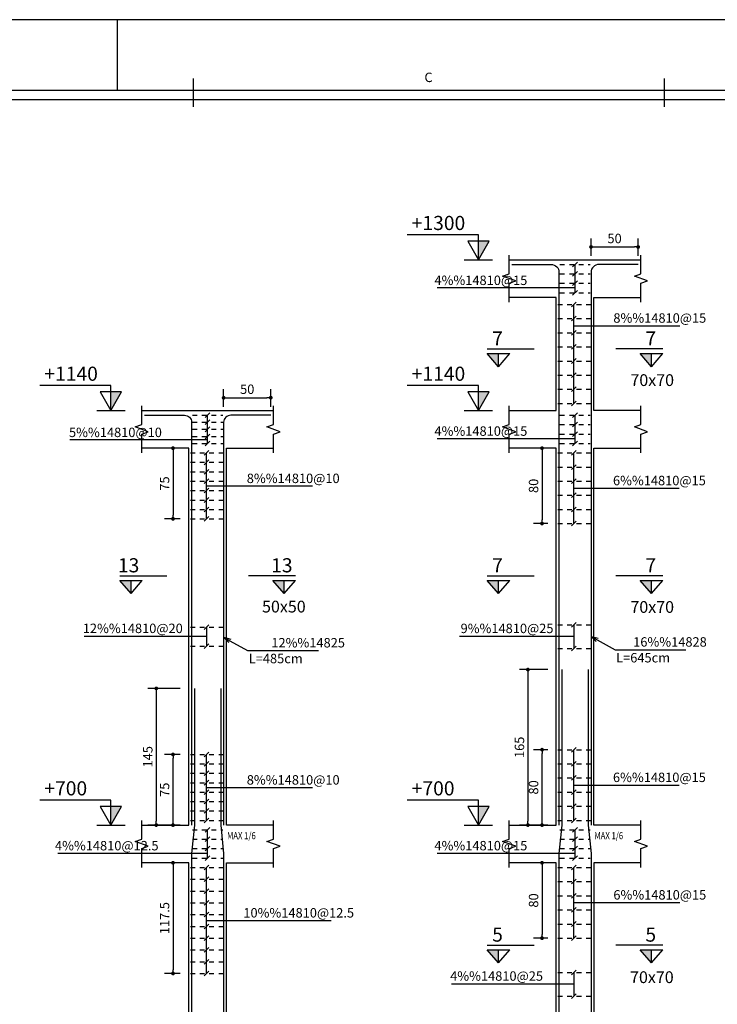
# Model space of a CAD drawing. Extents: x 489 to 662, y 334 to 458.
# Drawn here: x 597 to 611, y 437 to 458 of the extents above; entities that cross this region are included whole.
import ezdxf
from ezdxf import colors
from ezdxf.entities.mleader import LeaderData, LeaderLine
from ezdxf.enums import TextEntityAlignment as Align
from ezdxf.math import Vec2, Vec3

# ---------------------------------------------------------------- set-up
doc = ezdxf.new("R2010")
doc.units = 0
doc.header["$MEASUREMENT"] = 0
doc.linetypes.add('DASHED', pattern=[0.75, 0.5, -0.25])
for name, color, linetype in [('1', 1, 'Continuous'), ('2', 2, 'Continuous'), ('3', 3, 'Continuous'), ('4', 4, 'Continuous'), ('5', 5, 'Continuous'), ('6', 6, 'Continuous'), ('cood', 7, 'Continuous'), ('DIM', 1, 'Continuous'), ('SAZE_DRAWINGS', 7, 'Continuous'), ('Text', 2, 'Continuous')]:
    doc.layers.add(name, color=color, linetype=linetype)
doc.styles.add('cood', font='romanc.shx')
doc.styles.add('ITALICC', font='italicc')
doc.styles.add('ROMANS', font='ROMANS.shx', dxfattribs={"width": 0.8})
doc.styles.add('ROMANT', font='romant')
doc.dimstyles.new('50', dxfattribs={"dimscale": 2, "dimtxt": 0.1, "dimasz": 0.04, "dimexe": 0.09, "dimexo": 0.09, "dimgap": 0.04, "dimtad": 1, "dimdec": 4, "dimlfac": 50, "dimrnd": 0.0001, "dimzin": 12, "dimdsep": 46, "dimtxsty": 'ROMANS', "dimblk": 'DOT', "dimcen": 0, "dimclrd": 1, "dimclre": 1, "dimclrt": 2, "dimadec": 0, "dimazin": 0, "dimtfac": 1, "dimtdec": 4, "dimtix": 1, "dimtmove": 2, "dimatfit": 3, "dimldrblk": 'DOT', "dimfxl": 0, "dimtolj": 1, "dimtzin": 12, "dimarcsym": 0})

# ---------------------------------------------------------------- blocks, each defined once
blk = doc.blocks.new('DOT')
at = {"layer": '1', "color": 0, "linetype": 'ByBlock'}
blk.add_line((-0.5, 0), (-1, 0), dxfattribs=at)
at = {"layer": '1', "color": 0, "linetype": 'ByBlock', "const_width": 0.5}
blk.add_lwpolyline([(-0.25, 0, 1), (0.25, 0, 1)], format="xyb", close=True, dxfattribs=at)
blk = doc.blocks.new('*D356')
at = {"layer": 'DIM', "color": 1, "lineweight": -2, "transparency": 16777216}
for p, q in [((600.085, 439.761), (599.75, 439.761)), ((599.93, 439.681), (599.93, 437.491)), ((600.085, 437.411), (599.75, 437.411))]:
    blk.add_line(p, q, dxfattribs=at)
at = {"layer": 'DIM', "color": 1, "lineweight": -2, "transparency": 16777216, "xscale": 0.08, "yscale": 0.08, "zscale": 0.08}
for p, rotation in [((599.93, 439.761), 90), ((599.93, 437.411), 270)]:
    blk.add_blockref('DOT', p, dxfattribs=dict(at, rotation=rotation))
at = {"layer": 'DIM', "color": 2, "transparency": 16777216, "insert": (599.75, 438.586), "char_height": 0.2, "attachment_point": 5, "rotation": 90, "style": 'ROMANS'}
blk.add_mtext('\\A1;117.5', dxfattribs=at)
blk = doc.blocks.new('_Dot')
at = {"color": 0, "linetype": 'ByBlock', "lineweight": -2}
blk.add_line((-0.5, 0), (-1, 0), dxfattribs=at)
at = {"color": 0, "linetype": 'ByBlock', "const_width": 0.5}
blk.add_lwpolyline([(-0.25, 0, 1), (0.25, 0, 1)], format="xyb", close=True, dxfattribs=at)
blk = doc.blocks.new('*D357')
at = {"layer": 'DIM', "color": 1, "lineweight": -2, "transparency": 16777216}
for p, q in [((600.085, 442.061), (599.75, 442.061)), ((599.93, 440.641), (599.93, 441.981)), ((600.085, 440.561), (599.75, 440.561))]:
    blk.add_line(p, q, dxfattribs=at)
at = {"layer": 'DIM', "color": 1, "lineweight": -2, "transparency": 16777216, "xscale": 0.08, "yscale": 0.08, "zscale": 0.08}
for p, rotation in [((599.93, 442.061), 90), ((599.93, 440.561), 270)]:
    blk.add_blockref('DOT', p, dxfattribs=dict(at, rotation=rotation))
at = {"layer": 'DIM', "color": 2, "transparency": 16777216, "insert": (599.75, 441.311), "char_height": 0.2, "attachment_point": 5, "rotation": 90, "style": 'ROMANS'}
blk.add_mtext('\\A1;75', dxfattribs=at)
blk = doc.blocks.new('*D358')
at = {"layer": 'DIM', "color": 1, "lineweight": -2, "transparency": 16777216}
for p, q in [((600.085, 448.561), (599.75, 448.561)), ((599.93, 448.481), (599.93, 447.141)), ((600.085, 447.061), (599.75, 447.061))]:
    blk.add_line(p, q, dxfattribs=at)
at = {"layer": 'DIM', "color": 1, "lineweight": -2, "transparency": 16777216, "xscale": 0.08, "yscale": 0.08, "zscale": 0.08}
for p, rotation in [((599.93, 448.561), 90), ((599.93, 447.061), 270)]:
    blk.add_blockref('DOT', p, dxfattribs=dict(at, rotation=rotation))
at = {"layer": 'DIM', "color": 2, "transparency": 16777216, "insert": (599.75, 447.811), "char_height": 0.2, "attachment_point": 5, "rotation": 90, "style": 'ROMANS'}
blk.add_mtext('\\A1;75', dxfattribs=at)
blk = doc.blocks.new('*D361')
at = {"layer": 'DIM', "color": 1, "lineweight": -2, "transparency": 16777216}
for p, q in [((607.885, 443.861), (607.285, 443.861)), ((607.465, 443.781), (607.465, 440.641)), ((607.885, 440.561), (607.285, 440.561))]:
    blk.add_line(p, q, dxfattribs=at)
at = {"layer": 'DIM', "color": 1, "lineweight": -2, "transparency": 16777216, "xscale": 0.08, "yscale": 0.08, "zscale": 0.08}
for p, rotation in [((607.465, 443.861), 90), ((607.465, 440.561), 270)]:
    blk.add_blockref('DOT', p, dxfattribs=dict(at, rotation=rotation))
at = {"layer": 'DIM', "color": 2, "transparency": 16777216, "insert": (607.285, 442.211), "char_height": 0.2, "attachment_point": 5, "rotation": 90, "style": 'ROMANS'}
blk.add_mtext('\\A1;165', dxfattribs=at)
blk = doc.blocks.new('*D363')
at = {"layer": 'DIM', "color": 1, "lineweight": -2, "transparency": 16777216}
for p, q in [((607.885, 439.761), (607.585, 439.761)), ((607.765, 439.681), (607.765, 438.241)), ((607.885, 438.161), (607.585, 438.161))]:
    blk.add_line(p, q, dxfattribs=at)
at = {"layer": 'DIM', "color": 1, "lineweight": -2, "transparency": 16777216, "xscale": 0.08, "yscale": 0.08, "zscale": 0.08}
for p, rotation in [((607.765, 439.761), 90), ((607.765, 438.161), 270)]:
    blk.add_blockref('DOT', p, dxfattribs=dict(at, rotation=rotation))
at = {"layer": 'DIM', "color": 2, "transparency": 16777216, "insert": (607.585, 438.961), "char_height": 0.2, "attachment_point": 5, "rotation": 90, "style": 'ROMANS'}
blk.add_mtext('\\A1;80', dxfattribs=at)
blk = doc.blocks.new('*D364')
at = {"layer": 'DIM', "color": 1, "lineweight": -2, "transparency": 16777216}
for p, q in [((607.885, 442.161), (607.585, 442.161)), ((607.765, 440.641), (607.765, 442.081)), ((607.885, 440.561), (607.585, 440.561))]:
    blk.add_line(p, q, dxfattribs=at)
at = {"layer": 'DIM', "color": 1, "lineweight": -2, "transparency": 16777216, "xscale": 0.08, "yscale": 0.08, "zscale": 0.08}
for p, rotation in [((607.765, 442.161), 90), ((607.765, 440.561), 270)]:
    blk.add_blockref('DOT', p, dxfattribs=dict(at, rotation=rotation))
at = {"layer": 'DIM', "color": 2, "transparency": 16777216, "insert": (607.585, 441.361), "char_height": 0.2, "attachment_point": 5, "rotation": 90, "style": 'ROMANS'}
blk.add_mtext('\\A1;80', dxfattribs=at)
blk = doc.blocks.new('*D365')
at = {"layer": 'DIM', "color": 1, "lineweight": -2, "transparency": 16777216}
for p, q in [((607.885, 448.561), (607.585, 448.561)), ((607.765, 448.481), (607.765, 447.041)), ((607.885, 446.961), (607.585, 446.961))]:
    blk.add_line(p, q, dxfattribs=at)
at = {"layer": 'DIM', "color": 1, "lineweight": -2, "transparency": 16777216, "xscale": 0.08, "yscale": 0.08, "zscale": 0.08}
for p, rotation in [((607.765, 448.561), 90), ((607.765, 446.961), 270)]:
    blk.add_blockref('DOT', p, dxfattribs=dict(at, rotation=rotation))
at = {"layer": 'DIM', "color": 2, "transparency": 16777216, "insert": (607.585, 447.761), "char_height": 0.2, "attachment_point": 5, "rotation": 90, "style": 'ROMANS'}
blk.add_mtext('\\A1;80', dxfattribs=at)
blk = doc.blocks.new('KADR-N')
at = {"layer": '1'}
for p, q in [((-63, 57.9), (-63, 59.4)), ((-1.7, 57.7), (-81.4, 57.7))]:
    blk.add_line(p, q, dxfattribs=at)
blk.add_lwpolyline([(-84.1, 59.4), (-84.1, 0), (0, 0), (0, 59.4)], close=True, dxfattribs=at)
at = {"layer": '2'}
for p, q in [((-61.4, 58.15), (-61.4, 57.55)), ((-61.4, 58.15), (-61.4, 57.55)), ((-51.4, 58.15), (-51.4, 57.55))]:
    blk.add_line(p, q, dxfattribs=at)
at = {"layer": '6'}
blk.add_line((-1.5, 57.9), (-81.6, 57.9), dxfattribs=at)
at = {"layer": '2', "style": 'ROMANS'}
blk.add_text('C', height=0.2, dxfattribs=at).set_placement((-56.4, 58.15), align=Align.MIDDLE)
blk = doc.blocks.new('*D173')
at = {"layer": 'DIM', "color": 1, "lineweight": -2, "transparency": 16777216}
for p, q in [((600.085, 443.461), (599.394, 443.461)), ((599.574, 443.381), (599.574, 440.641)), ((600.085, 440.561), (599.394, 440.561))]:
    blk.add_line(p, q, dxfattribs=at)
at = {"layer": 'DIM', "color": 1, "lineweight": -2, "transparency": 16777216, "xscale": 0.08, "yscale": 0.08, "zscale": 0.08}
for p, rotation in [((599.574, 443.461), 90), ((599.574, 440.561), 270)]:
    blk.add_blockref('DOT', p, dxfattribs=dict(at, rotation=rotation))
at = {"layer": 'DIM', "color": 2, "transparency": 16777216, "insert": (599.394, 442.011), "char_height": 0.2, "attachment_point": 5, "rotation": 90, "style": 'ROMANS'}
blk.add_mtext('\\A1;145', dxfattribs=at)
blk = doc.blocks.new('l-cood')
at = {"layer": 'cood', "color": 1}
blk.add_line((-0.002, 0), (0.002, 0), dxfattribs=at)
blk.add_lwpolyline([(0, 0), (0.0015, 0.0026), (-0.0015, 0.0026), (0, 0), (0, 0.0035), (-0.01, 0.0035)], dxfattribs=at)
at = {"layer": 'cood', "color": 6}
blk.add_solid([(0, 0), (0.0015, 0.0026), (0, 0.0026)], dxfattribs=at)
at = {"layer": 'cood', "color": 2, "style": 'cood'}
blk.add_attdef('COOD', (-0.01, 0.004), '', height=0.002, dxfattribs=at)
blk = doc.blocks.new('_Open30')
at = {"color": 0, "linetype": 'ByBlock', "lineweight": -2}
for p, q in [((-1, 0.27), (0, 0)), ((0, 0), (-1, -0.27)), ((0, 0), (-1, 0))]:
    blk.add_line(p, q, dxfattribs=at)
blk = doc.blocks.new('*D176')
at = {"layer": 'DIM', "color": 1, "lineweight": -2, "transparency": 16777216}
for p, q in [((601.005, 449.441), (601.005, 449.812)), ((602.005, 449.441), (602.005, 449.812)), ((601.085, 449.632), (601.925, 449.632))]:
    blk.add_line(p, q, dxfattribs=at)
at = {"layer": 'DIM', "color": 1, "lineweight": -2, "transparency": 16777216, "xscale": 0.08, "yscale": 0.08, "zscale": 0.08, "rotation": 180}
blk.add_blockref('DOT', (601.005, 449.632), dxfattribs=at)
at = {"layer": 'DIM', "color": 1, "lineweight": -2, "transparency": 16777216, "xscale": 0.08, "yscale": 0.08, "zscale": 0.08}
blk.add_blockref('DOT', (602.005, 449.632), dxfattribs=at)
at = {"layer": 'DIM', "color": 2, "transparency": 16777216, "insert": (601.505, 449.812), "char_height": 0.2, "attachment_point": 5, "style": 'ROMANS'}
blk.add_mtext('\\A1;50', dxfattribs=at)
blk = doc.blocks.new('*D181')
at = {"layer": 'DIM', "color": 1, "lineweight": -2, "transparency": 16777216}
for p, q in [((608.805, 452.641), (608.805, 453.012)), ((609.805, 452.641), (609.805, 453.012)), ((608.885, 452.832), (609.725, 452.832))]:
    blk.add_line(p, q, dxfattribs=at)
at = {"layer": 'DIM', "color": 1, "lineweight": -2, "transparency": 16777216, "xscale": 0.08, "yscale": 0.08, "zscale": 0.08, "rotation": 180}
blk.add_blockref('DOT', (608.805, 452.832), dxfattribs=at)
at = {"layer": 'DIM', "color": 1, "lineweight": -2, "transparency": 16777216, "xscale": 0.08, "yscale": 0.08, "zscale": 0.08}
blk.add_blockref('DOT', (609.805, 452.832), dxfattribs=at)
at = {"layer": 'DIM', "color": 2, "transparency": 16777216, "insert": (609.305, 453.012), "char_height": 0.2, "attachment_point": 5, "style": 'ROMANS'}
blk.add_mtext('\\A1;50', dxfattribs=at)

msp = doc.modelspace()

# ---------------------------------------------------------------- hatches: boundary and pattern name
at = {"layer": '2'}
for points in [[(606.838117, 450.5684261), (606.598117, 450.5684261), (606.838117, 450.2884261)], [(610.0917334, 450.5684261), (609.8517334, 450.5684261), (610.0917334, 450.2884261)], [(599.038117, 445.7527416), (598.798117, 445.7527416), (599.038117, 445.4727416)], [(602.2917334, 445.7527416), (602.0517334, 445.7527416), (602.2917334, 445.4727416)], [(606.838117, 445.7527416), (606.598117, 445.7527416), (606.838117, 445.4727416)], [(610.0917334, 445.7527416), (609.8517334, 445.7527416), (610.0917334, 445.4727416)], [(606.838117, 437.9141604), (606.598117, 437.9141604), (606.838117, 437.6341604)], [(610.0917334, 437.9141604), (609.8517334, 437.9141604), (610.0917334, 437.6341604)]]:
    msp.add_hatch(color=256, dxfattribs=at).paths.add_polyline_path(points)

# ---------------------------------------------------------------- linework, layer by layer
at = {"linetype": 'DASHED', "ltscale": 0.2}
for p, q in [((608.1449252, 452.4607635), (608.7849252, 452.4607635)), ((608.1449252, 452.2607635), (608.7849252, 452.2607635)), ((608.1449252, 452.0607635), (608.7849252, 452.0607635)), ((608.1449252, 451.8607635), (608.7849252, 451.8607635)), ((608.0999252, 451.6107635), (608.8299252, 451.6107635)), ((608.0999252, 451.3107635), (608.8299252, 451.3107635)), ((608.0999252, 451.0107635), (608.8299252, 451.0107635)), ((608.0999252, 450.7107635), (608.8299252, 450.7107635)), ((608.0999252, 450.4107635), (608.8299252, 450.4107635)), ((608.0999252, 450.1107635), (608.8299252, 450.1107635)), ((608.0999252, 449.8107635), (608.8299252, 449.8107635)), ((608.0999252, 449.5107635), (608.8299252, 449.5107635)), ((600.3449252, 449.2607635), (600.9849252, 449.2607635)), ((608.1449252, 449.2607635), (608.7849252, 449.2607635)), ((600.3449252, 449.1107635), (600.9849252, 449.1107635)), ((600.3449252, 448.9607635), (600.9849252, 448.9607635)), ((608.1449252, 449.0607635), (608.7849252, 449.0607635)), ((600.3449252, 448.8107635), (600.9849252, 448.8107635)), ((608.1449252, 448.8607635), (608.7849252, 448.8607635)), ((600.3449252, 448.6607635), (600.9849252, 448.6607635)), ((608.1449252, 448.6607635), (608.7849252, 448.6607635)), ((600.2999252, 448.4607635), (601.0299252, 448.4607635)), ((608.0999252, 448.4607635), (608.8299252, 448.4607635)), ((600.2999252, 448.2607635), (601.0299252, 448.2607635)), ((608.0999252, 448.1607635), (608.8299252, 448.1607635)), ((600.2999252, 448.0607635), (601.0299252, 448.0607635)), ((600.2999252, 447.8607635), (601.0299252, 447.8607635)), ((600.2999252, 447.6607635), (601.0299252, 447.6607635)), ((608.0999252, 447.8607635), (608.8299252, 447.8607635)), ((600.2999252, 447.4607635), (601.0299252, 447.4607635)), ((608.0999252, 447.5607635), (608.8299252, 447.5607635)), ((600.2999252, 447.2607635), (601.0299252, 447.2607635)), ((608.0999252, 447.2607635), (608.8299252, 447.2607635)), ((600.2999252, 447.0607635), (601.0299252, 447.0607635)), ((608.0999252, 446.9607635), (608.8299252, 446.9607635)), ((600.2999252, 444.7607635), (601.0299252, 444.7607635)), ((608.0999252, 444.8107635), (608.8299252, 444.8107635)), ((600.2999252, 444.3607635), (601.0299252, 444.3607635)), ((608.0999252, 444.3107635), (608.8299252, 444.3107635)), ((600.2999252, 442.0607635), (601.0299252, 442.0607635)), ((608.0999252, 442.1607635), (608.8299252, 442.1607635)), ((600.2999252, 441.8607635), (601.0299252, 441.8607635)), ((608.0999252, 441.8607635), (608.8299252, 441.8607635)), ((600.2999252, 441.6607635), (601.0299252, 441.6607635)), ((600.2999252, 441.4607635), (601.0299252, 441.4607635)), ((608.0999252, 441.5607635), (608.8299252, 441.5607635)), ((600.2999252, 441.2607635), (601.0299252, 441.2607635)), ((608.0999252, 441.2607635), (608.8299252, 441.2607635)), ((600.2999252, 441.0607635), (601.0299252, 441.0607635)), ((600.2999252, 440.8607635), (601.0299252, 440.8607635)), ((608.0999252, 440.9607635), (608.8299252, 440.9607635)), ((600.2999252, 440.6607635), (601.0299252, 440.6607635)), ((608.0999252, 440.6607635), (608.8299252, 440.6607635)), ((600.3449252, 440.4607635), (600.9849252, 440.4607635)), ((608.1449252, 440.4607635), (608.7849252, 440.4607635)), ((600.3449252, 440.2607635), (600.9849252, 440.2607635)), ((608.1449252, 440.2607635), (608.7849252, 440.2607635)), ((600.3449252, 440.0607635), (600.9849252, 440.0607635)), ((608.1449252, 440.0607635), (608.7849252, 440.0607635)), ((600.3449252, 439.8607635), (600.9849252, 439.8607635)), ((608.1449252, 439.8607635), (608.7849252, 439.8607635)), ((600.2999252, 439.6607635), (601.0299252, 439.6607635)), ((608.0999252, 439.6607635), (608.8299252, 439.6607635)), ((600.2999252, 439.4107635), (601.0299252, 439.4107635)), ((608.0999252, 439.3607635), (608.8299252, 439.3607635)), ((600.2999252, 439.1607635), (601.0299252, 439.1607635)), ((600.2999252, 438.9107635), (601.0299252, 438.9107635)), ((608.0999252, 439.0607635), (608.8299252, 439.0607635)), ((608.0999252, 438.7607635), (608.8299252, 438.7607635)), ((600.2999252, 438.6607635), (601.0299252, 438.6607635)), ((600.2999252, 438.4107635), (601.0299252, 438.4107635)), ((608.0999252, 438.4607635), (608.8299252, 438.4607635)), ((600.2999252, 438.1607635), (601.0299252, 438.1607635)), ((608.0999252, 438.1607635), (608.8299252, 438.1607635)), ((600.2999252, 437.9107635), (601.0299252, 437.9107635)), ((600.2999252, 437.6607635), (601.0299252, 437.6607635)), ((608.0999252, 437.4311488), (608.8299252, 437.4311488)), ((600.2999252, 437.4107635), (601.0299252, 437.4107635)), ((608.0999252, 436.9311488), (608.8299252, 436.9311488))]:
    msp.add_line(p, q, dxfattribs=at)
at = {"layer": '1'}
for p, q in [((608.4149252, 452.4107635), (608.5149252, 452.5107635)), ((608.4149252, 452.2107635), (608.5149252, 452.3107635)), ((608.4649252, 451.8607635), (608.4649252, 452.4607635)), ((608.4149252, 452.0107635), (608.5149252, 452.1107635)), ((608.4649252, 451.9607635), (605.5392109, 451.9607635)), ((608.4149252, 451.8107635), (608.5149252, 451.9107635)), ((608.4899252, 451.6607635), (608.3899252, 451.5607635)), ((608.4399252, 450.5107635), (608.4399252, 451.6107635)), ((608.4899252, 451.3607635), (608.3899252, 451.2607635)), ((608.4899252, 451.0607635), (608.3899252, 450.9607635)), ((608.4399252, 451.1607635), (610.688156, 451.1607635)), ((608.4899252, 450.7607635), (608.3899252, 450.6607635)), ((608.4399252, 449.5107635), (608.4399252, 450.7107635)), ((608.4899252, 450.4607635), (608.3899252, 450.3607635)), ((608.4899252, 450.1607635), (608.3899252, 450.0607635)), ((608.4899252, 449.8607635), (608.3899252, 449.7607635)), ((608.4899252, 449.5607635), (608.3899252, 449.4607635)), ((600.6149252, 449.2107635), (600.7149252, 449.3107635)), ((600.6149252, 449.0607635), (600.7149252, 449.1607635)), ((600.6649252, 448.6607635), (600.6649252, 449.2607635)), ((608.4149252, 449.2107635), (608.5149252, 449.3107635)), ((608.4649252, 448.6607635), (608.4649252, 449.2607635)), ((600.6149252, 448.9107635), (600.7149252, 449.0107635)), ((608.4149252, 449.0107635), (608.5149252, 449.1107635)), ((600.6649252, 448.7357635), (597.7392109, 448.7357635)), ((600.6149252, 448.7607635), (600.7149252, 448.8607635)), ((600.6149252, 448.6107635), (600.7149252, 448.7107635)), ((608.4649252, 448.7607635), (605.5392109, 448.7607635)), ((608.4149252, 448.8107635), (608.5149252, 448.9107635)), ((608.4149252, 448.6107635), (608.5149252, 448.7107635)), ((600.6899252, 448.5107635), (600.5899252, 448.4107635)), ((608.4899252, 448.5107635), (608.3899252, 448.4107635)), ((600.6899252, 448.3107635), (600.5899252, 448.2107635)), ((600.6399252, 447.0607635), (600.6399252, 448.4607635)), ((608.4399252, 446.9607635), (608.4399252, 448.4607635)), ((600.6899252, 448.1107635), (600.5899252, 448.0107635)), ((608.4899252, 448.2107635), (608.3899252, 448.1107635)), ((600.6899252, 447.9107635), (600.5899252, 447.8107635)), ((608.4899252, 447.9107635), (608.3899252, 447.8107635)), ((600.6899252, 447.7107635), (600.5899252, 447.6107635)), ((600.6399252, 447.7607635), (602.888156, 447.7607635)), ((608.4399252, 447.7107635), (610.6795846, 447.7107635)), ((600.6899252, 447.5107635), (600.5899252, 447.4107635)), ((608.4899252, 447.6107635), (608.3899252, 447.5107635)), ((600.6899252, 447.3107635), (600.5899252, 447.2107635)), ((608.4899252, 447.3107635), (608.3899252, 447.2107635)), ((600.6899252, 447.1107635), (600.5899252, 447.0107635)), ((608.4899252, 447.0107635), (608.3899252, 446.9107635)), ((600.6899252, 444.8107635), (600.5899252, 444.7107635)), ((600.6399252, 444.7607635), (600.6399252, 444.3607635)), ((608.4899252, 444.8607635), (608.3899252, 444.7607635)), ((608.4399252, 444.8107635), (608.4399252, 444.3107635)), ((600.6399252, 444.5607635), (598.0427823, 444.5607635)), ((608.4399252, 444.5607635), (606.0142109, 444.5607635)), ((600.6899252, 444.4107635), (600.5899252, 444.3107635)), ((608.4899252, 444.3607635), (608.3899252, 444.2607635)), ((600.6899252, 442.1107635), (600.5899252, 442.0107635)), ((600.6399252, 440.6607635), (600.6399252, 442.0607635)), ((608.4899252, 442.2107635), (608.3899252, 442.1107635)), ((608.4399252, 440.6607635), (608.4399252, 442.1607635)), ((600.6899252, 441.9107635), (600.5899252, 441.8107635)), ((608.4899252, 441.9107635), (608.3899252, 441.8107635)), ((600.6899252, 441.7107635), (600.5899252, 441.6107635)), ((608.4899252, 441.6107635), (608.3899252, 441.5107635)), ((600.6899252, 441.5107635), (600.5899252, 441.4107635)), ((608.4399252, 441.4107635), (610.6795846, 441.4107635)), ((600.6899252, 441.3107635), (600.5899252, 441.2107635)), ((600.6399252, 441.3607635), (602.888156, 441.3607635)), ((608.4899252, 441.3107635), (608.3899252, 441.2107635)), ((600.6899252, 441.1107635), (600.5899252, 441.0107635)), ((608.4899252, 441.0107635), (608.3899252, 440.9107635)), ((600.6899252, 440.9107635), (600.5899252, 440.8107635)), ((600.6899252, 440.7107635), (600.5899252, 440.6107635)), ((608.4899252, 440.7107635), (608.3899252, 440.6107635)), ((600.6149252, 440.4107635), (600.7149252, 440.5107635)), ((600.6649252, 439.8607635), (600.6649252, 440.4607635)), ((608.4149252, 440.4107635), (608.5149252, 440.5107635)), ((608.4649252, 439.8607635), (608.4649252, 440.4607635)), ((600.6149252, 440.2107635), (600.7149252, 440.3107635)), ((608.4149252, 440.2107635), (608.5149252, 440.3107635)), ((600.6649252, 439.9607635), (597.482068, 439.9607635)), ((600.6149252, 440.0107635), (600.7149252, 440.1107635)), ((608.4649252, 439.9607635), (605.5392109, 439.9607635)), ((608.4149252, 440.0107635), (608.5149252, 440.1107635)), ((600.6149252, 439.8107635), (600.7149252, 439.9107635)), ((608.4149252, 439.8107635), (608.5149252, 439.9107635)), ((600.6899252, 439.7107635), (600.5899252, 439.6107635)), ((600.6399252, 437.4107635), (600.6399252, 439.6607635)), ((608.4899252, 439.7107635), (608.3899252, 439.6107635)), ((608.4399252, 438.1607635), (608.4399252, 439.6607635)), ((600.6899252, 439.4607635), (600.5899252, 439.3607635)), ((608.4899252, 439.4107635), (608.3899252, 439.3107635)), ((600.6899252, 439.2107635), (600.5899252, 439.1107635)), ((608.4899252, 439.1107635), (608.3899252, 439.0107635)), ((600.6899252, 438.9607635), (600.5899252, 438.8607635)), ((608.4399252, 438.9170309), (610.688156, 438.9170309)), ((600.6899252, 438.7107635), (600.5899252, 438.6107635)), ((608.4899252, 438.8107635), (608.3899252, 438.7107635)), ((600.6399252, 438.5357635), (603.2910132, 438.5357635)), ((608.4899252, 438.5107635), (608.3899252, 438.4107635)), ((600.6899252, 438.4607635), (600.5899252, 438.3607635)), ((600.6899252, 438.2107635), (600.5899252, 438.1107635)), ((608.4899252, 438.2107635), (608.3899252, 438.1107635)), ((600.6899252, 437.9607635), (600.5899252, 437.8607635)), ((600.6899252, 437.7107635), (600.5899252, 437.6107635)), ((600.6899252, 437.4607635), (600.5899252, 437.3607635)), ((608.4899252, 437.4811488), (608.3899252, 437.3811488)), ((608.4399252, 437.4311488), (608.4399252, 436.9311488)), ((608.4399252, 437.1811488), (605.8427823, 437.1811488)), ((608.4899252, 436.9811488), (608.3899252, 436.8811488))]:
    msp.add_line(p, q, dxfattribs=at)
at = {"layer": '2'}
for p, q in [((606.838117, 450.2884261), (606.838117, 450.5684261)), ((610.0917334, 450.2884261), (610.0917334, 450.5684261)), ((599.038117, 445.4727416), (599.038117, 445.7527416)), ((602.2917334, 445.4727416), (602.2917334, 445.7527416)), ((606.838117, 445.4727416), (606.838117, 445.7527416)), ((610.0917334, 445.4727416), (610.0917334, 445.7527416)), ((606.838117, 437.6341604), (606.838117, 437.9141604)), ((610.0917334, 437.6341604), (610.0917334, 437.9141604))]:
    msp.add_line(p, q, dxfattribs=at)
at = {"layer": '3'}
for p, q in [((606.838117, 450.2884261), (606.598117, 450.5684261)), ((606.598117, 450.5684261), (607.078117, 450.5684261)), ((606.838117, 450.2884261), (607.078117, 450.5684261)), ((610.0917334, 450.2884261), (609.8517334, 450.5684261)), ((609.8517334, 450.5684261), (610.3317334, 450.5684261)), ((610.0917334, 450.2884261), (610.3317334, 450.5684261)), ((599.038117, 445.4727416), (598.798117, 445.7527416)), ((598.798117, 445.7527416), (599.278117, 445.7527416)), ((599.038117, 445.4727416), (599.278117, 445.7527416)), ((602.2917334, 445.4727416), (602.0517334, 445.7527416)), ((602.0517334, 445.7527416), (602.5317334, 445.7527416)), ((602.2917334, 445.4727416), (602.5317334, 445.7527416)), ((606.838117, 445.4727416), (606.598117, 445.7527416)), ((606.598117, 445.7527416), (607.078117, 445.7527416)), ((606.838117, 445.4727416), (607.078117, 445.7527416)), ((610.0917334, 445.4727416), (609.8517334, 445.7527416)), ((609.8517334, 445.7527416), (610.3317334, 445.7527416)), ((610.0917334, 445.4727416), (610.3317334, 445.7527416)), ((606.838117, 437.6341604), (606.598117, 437.9141604)), ((606.598117, 437.9141604), (607.078117, 437.9141604)), ((606.838117, 437.6341604), (607.078117, 437.9141604)), ((610.0917334, 437.6341604), (609.8517334, 437.9141604)), ((609.8517334, 437.9141604), (610.3317334, 437.9141604)), ((610.0917334, 437.6341604), (610.3317334, 437.9141604))]:
    msp.add_line(p, q, dxfattribs=at)
at = {"layer": '4'}
for p, q in [((607.0649252, 452.5607635), (609.8649252, 452.5607635)), ((599.2649252, 449.3607635), (602.0649252, 449.3607635))]:
    msp.add_line(p, q, dxfattribs=at)
for points in [[(607.0649252, 449.3607635), (608.0649252, 449.3607635), (608.0649252, 451.7607635), (607.0649252, 451.7607635)], [(609.8649252, 449.3607635), (608.8649252, 449.3607635), (608.8649252, 451.7607635), (609.8649252, 451.7607635)], [(599.2649252, 440.5607635), (600.2649252, 440.5607635), (600.2649252, 448.5607635), (599.2649252, 448.5607635)], [(602.0649252, 440.5607635), (601.0649252, 440.5607635), (601.0649252, 448.5607635), (602.0649252, 448.5607635)], [(607.0649252, 440.5607635), (608.0649252, 440.5607635), (608.0649252, 448.5607635), (607.0649252, 448.5607635)], [(609.8649252, 440.5607635), (608.8649252, 440.5607635), (608.8649252, 448.5607635), (609.8649252, 448.5607635)], [(599.2649252, 426.7607635), (600.2649252, 426.7607635), (600.2649252, 439.7607635), (599.2649252, 439.7607635)], [(602.0649252, 426.7607635), (601.0649252, 426.7607635), (601.0649252, 439.7607635), (602.0649252, 439.7607635)], [(607.0649252, 434.6607635), (608.0649252, 434.6607635), (608.0649252, 439.7607635), (607.0649252, 439.7607635)], [(609.8649252, 439.7607635), (608.8649252, 439.7607635), (608.8649252, 434.6607635), (609.8649252, 434.6607635)]]:
    msp.add_lwpolyline(points, dxfattribs=at)
at = {"layer": '5', "color": 5}
for p, q in [((606.598117, 450.6684261), (607.598117, 450.6684261)), ((610.3317334, 450.6684261), (609.3317334, 450.6684261)), ((598.798117, 445.8527416), (599.798117, 445.8527416)), ((602.5317334, 445.8527416), (601.5317334, 445.8527416)), ((606.598117, 445.8527416), (607.598117, 445.8527416)), ((610.3317334, 445.8527416), (609.3317334, 445.8527416)), ((606.598117, 438.0141604), (607.598117, 438.0141604)), ((610.3317334, 438.0141604), (609.3317334, 438.0141604))]:
    msp.add_line(p, q, dxfattribs=at)
at = {"layer": '5'}
for points in [[(607.1249252, 452.4607635), (607.9569252, 452.4607635, -0.4142135624), (608.1249252, 452.2927635), (608.1249252, 440.5607635)], [(609.8049252, 452.4607635), (608.9729252, 452.4607635, 0.4142135624), (608.8049252, 452.2927635), (608.8049252, 440.5607635)], [(599.3249252, 449.2607635), (600.1749252, 449.2607635, -0.4142135624), (600.3249252, 449.1107635), (600.3249252, 440.5607635)], [(602.0049252, 449.2607635), (601.1549252, 449.2607635, 0.4142135624), (601.0049252, 449.1107635), (601.0049252, 440.5607635)]]:
    msp.add_lwpolyline(points, format="xyb", dxfattribs=at)
for points in [[(608.1849252, 443.8607635), (608.1849252, 440.5607635), (608.1249252, 439.9607635), (608.1249252, 428.7607635)], [(608.7449252, 443.8607635), (608.7449252, 440.5607635), (608.8049252, 439.9607635), (608.8049252, 428.7607635)], [(600.3849252, 443.4607635), (600.3849252, 440.5607635), (600.3249252, 439.9607635), (600.3249252, 426.7607635)], [(600.9449252, 443.4607635), (600.9449252, 440.5607635), (601.0049252, 439.9607635), (601.0049252, 426.7607635)]]:
    msp.add_lwpolyline(points, dxfattribs=at)
at = {"layer": 'SAZE_DRAWINGS', "color": 1}
for points in [[(607.0649252, 451.6607635), (607.0649252, 452.0607635), (607.2049252, 452.1107635), (606.9249252, 452.2107635), (607.0649252, 452.2607635), (607.0649252, 452.6607635)], [(609.8649252, 451.6607635), (609.8649252, 452.0607635), (610.0049252, 452.1107635), (609.7249252, 452.2107635), (609.8649252, 452.2607635), (609.8649252, 452.6607635)], [(599.2649252, 448.4607635), (599.2649252, 448.8607635), (599.4049252, 448.9107635), (599.1249252, 449.0107635), (599.2649252, 449.0607635), (599.2649252, 449.4607635)], [(602.0649252, 448.4607635), (602.0649252, 448.8607635), (602.2049252, 448.9107635), (601.9249252, 449.0107635), (602.0649252, 449.0607635), (602.0649252, 449.4607635)], [(607.0649252, 448.4607635), (607.0649252, 448.8607635), (607.2049252, 448.9107635), (606.9249252, 449.0107635), (607.0649252, 449.0607635), (607.0649252, 449.4607635)], [(609.8649252, 448.4607635), (609.8649252, 448.8607635), (610.0049252, 448.9107635), (609.7249252, 449.0107635), (609.8649252, 449.0607635), (609.8649252, 449.4607635)], [(599.2649252, 439.6607635), (599.2649252, 440.0607635), (599.4049252, 440.1107635), (599.1249252, 440.2107635), (599.2649252, 440.2607635), (599.2649252, 440.6607635)], [(602.0649252, 439.6607635), (602.0649252, 440.0607635), (602.2049252, 440.1107635), (601.9249252, 440.2107635), (602.0649252, 440.2607635), (602.0649252, 440.6607635)], [(607.0649252, 439.6607635), (607.0649252, 440.0607635), (607.2049252, 440.1107635), (606.9249252, 440.2107635), (607.0649252, 440.2607635), (607.0649252, 440.6607635)], [(609.8649252, 439.6607635), (609.8649252, 440.0607635), (610.0049252, 440.1107635), (609.7249252, 440.2107635), (609.8649252, 440.2607635), (609.8649252, 440.6607635)]]:
    msp.add_lwpolyline(points, dxfattribs=at)

# ---------------------------------------------------------------- block references
at = {"layer": '3'}
msp.add_blockref('KADR-N', (661.7545986, 398.2556732), dxfattribs=at)
at = {"layer": 'cood'}
ref = msp.add_blockref('l-cood', (606.4127022, 452.5607635), dxfattribs=dict(at, xscale=151.2096774193552, yscale=151.2096774193552, zscale=151.2096774193552))
ref.add_attrib('COOD', '+1300', (604.9983949, 453.1908038, 0.0010279), dxfattribs={"color": 2, "height": 0.3, "style": 'cood'})
ref = msp.add_blockref('l-cood', (598.6127022, 449.3607635), dxfattribs=dict(at, xscale=151.2096774193552, yscale=151.2096774193552, zscale=151.2096774193552))
ref.add_attrib('COOD', '+1140', (597.1983949, 449.9908038, 0.0010279), dxfattribs={"color": 2, "height": 0.3, "style": 'cood'})
ref = msp.add_blockref('l-cood', (606.4127022, 449.3607635), dxfattribs=dict(at, xscale=151.2096774193552, yscale=151.2096774193552, zscale=151.2096774193552))
ref.add_attrib('COOD', '+1140', (604.9983949, 449.9908038, 0.0010279), dxfattribs={"color": 2, "height": 0.3, "style": 'cood'})
ref = msp.add_blockref('l-cood', (598.6127022, 440.5607635), dxfattribs=dict(at, xscale=151.2096774193552, yscale=151.2096774193552, zscale=151.2096774193552))
ref.add_attrib('COOD', '+700', (597.1983949, 441.1908038, 0.0010279), dxfattribs={"color": 2, "height": 0.3, "style": 'cood'})
ref = msp.add_blockref('l-cood', (606.4127022, 440.5607635), dxfattribs=dict(at, xscale=151.2096774193552, yscale=151.2096774193552, zscale=151.2096774193552))
ref.add_attrib('COOD', '+700', (604.9983949, 441.1908038, 0.0010279), dxfattribs={"color": 2, "height": 0.3, "style": 'cood'})

# ---------------------------------------------------------------- texts
at = {"layer": 'Text', "color": 2, "style": 'ROMANS'}
for s, p in [('4%%14810@15', (605.48058, 452.0238572)), ('8%%14810@15', (609.2792231, 451.2238572)), ('5%%14810@10', (597.7212506, 448.7963757)), ('4%%14810@15', (605.48058, 448.8238572)), ('8%%14810@10', (601.4953664, 447.8202415)), ('6%%14810@15', (609.2706516, 447.7738572)), ('12%%14810@20', (598.0136296, 444.6363059)), ('9%%14810@25', (606.0352573, 444.63566)), ('12%%14825', (602.0178512, 444.3311996)), ('16%%14828', (609.7000956, 444.3482844)), ('8%%14810@10', (601.4953664, 441.4202415)), ('6%%14810@15', (609.2706516, 441.4738572)), ('4%%14810@12.5', (597.4234372, 440.0238572)), ('4%%14810@15', (605.48058, 440.0238572)), ('6%%14810@15', (609.2792231, 438.9801247)), ('10%%14810@12.5', (601.4227968, 438.5988572)), ('4%%14810@25', (605.8136296, 437.2566912))]:
    msp.add_text(s, height=0.2, rotation=360, dxfattribs=at).set_placement(p)
at = {"layer": 'Text', "style": 'ITALICC'}
for s, p in [('7', (606.706141, 450.7407006)), ('7', (609.9597574, 450.7407006)), ('13', (598.7598595, 445.9250161)), ('13', (602.013476, 445.9250161)), ('7', (606.706141, 445.9250161)), ('7', (609.9597574, 445.9250161)), ('5', (606.706141, 438.0864348)), ('5', (609.9597574, 438.0864348))]:
    msp.add_text(s, height=0.3, rotation=360, dxfattribs=at).set_placement(p)
at = {"layer": 'Text', "color": 2, "style": 'ROMANT'}
for s, p in [('70x70', (610.1040263, 450.1303673)), ('50x50', (602.2832686, 445.3230341)), ('70x70', (610.1040263, 445.3146828)), ('70x70', (610.0967798, 437.4570451))]:
    msp.add_text(s, height=0.25, dxfattribs=at).set_placement(p, align=Align.TOP_CENTER)
at = {"layer": 'Text', "color": 2, "style": 'ROMANS'}
for s, p in [('L=485cm', (601.5376797, 443.9958151)), ('L=645cm', (609.3376797, 444.0128999))]:
    msp.add_text(s, height=0.2, dxfattribs=at).set_placement(p)
at = {"layer": 'Text', "style": 'ROMANS', "width": 0.8}
for p in [(601.077197, 440.2607635), (608.877197, 440.2607635)]:
    msp.add_text('MAX 1/6', height=0.15, dxfattribs=at).set_placement(p)

# ---------------------------------------------------------------- dimensions: what is measured, and where the dimension line sits
at = {"layer": 'DIM'}
for base, p1, p2, picture, middle in [((609.8049252, 452.8317508), (608.8049252, 452.4607635), (609.8049252, 452.4607635), '*D181', (609.3049252, 453.0117508)), ((602.0049252, 449.6317508), (601.0049252, 449.2607635), (602.0049252, 449.2607635), '*D176', (601.5049252, 449.8117508))]:
    dim = msp.add_linear_dim(base=base, p1=p1, p2=p2, dimstyle='50', dxfattribs=at)
    dim.commit()
    dim.dimension.update_dxf_attribs({"geometry": picture, "text_midpoint": middle})
for base, p1, p2, picture, middle in [((599.9299252, 447.0607635), (600.2649252, 448.5607635), (600.2649252, 447.0607635), '*D358', (599.7499252, 447.8107635)), ((607.7649252, 446.9607635), (608.0649252, 448.5607635), (608.0649252, 446.9607635), '*D365', (607.5849252, 447.7607635)), ((607.4649252, 440.5607635), (608.0649252, 443.8607635), (608.0649252, 440.5607635), '*D361', (607.2849252, 442.2107635)), ((599.5741501, 440.5607635), (600.2649252, 443.4607635), (600.2649252, 440.5607635), '*D173', (599.3941501, 442.0107635)), ((599.9299252, 442.0607635), (600.2649252, 440.5607635), (600.2649252, 442.0607635), '*D357', (599.7499252, 441.3107635)), ((607.7649252, 442.1607635), (608.0649252, 440.5607635), (608.0649252, 442.1607635), '*D364', (607.5849252, 441.3607635)), ((599.9299252, 437.4107635), (600.2649252, 439.7607635), (600.2649252, 437.4107635), '*D356', (599.7499252, 438.5857635)), ((607.7649252, 438.1607635), (608.0649252, 439.7607635), (608.0649252, 438.1607635), '*D363', (607.5849252, 438.9607635))]:
    dim = msp.add_linear_dim(base=base, p1=p1, p2=p2, angle=90, dimstyle='50', dxfattribs=at)
    dim.commit()
    dim.dimension.update_dxf_attribs({"geometry": picture, "text_midpoint": middle})

# ---------------------------------------------------------------- leaders
at = {"layer": '1'}
ml = msp.add_multileader_mtext('Standard', dxfattribs=at)
ml.set_content('', color=2, style='ROMANS')
ml.set_leader_properties(color=1, linetype='Continuous')
ml.set_arrow_properties(name='OPEN30')
ml.build(insert=Vec2(0, 0))
ml.multileader.update_dxf_attribs({"text_left_attachment_type": 5, "text_right_attachment_type": 5, "dogleg_length": 1.8343837, "arrow_head_size": 0.15})
ctx = ml.context
ctx.base_point, ctx.char_height, ctx.arrow_head_size, ctx.landing_gap_size, ctx.plane_origin = Vec3(603.0204655, 444.2635074), 0.2, 0.15, 0, Vec3(601.5141142, 445.7251962)
ctx.left_attachment, ctx.right_attachment = 5, 5
notes = []
notes.append((ctx, [(1, (1, 1, 0), (601.5141142, 444.2635074), (1, 0), 1.5063513, [(3, [(601.0049252, 444.5463024)], 0, [])])]))
ctx.mtext.insert, ctx.mtext.flow_direction = Vec3(603.0204655, 444.4635074), 5
ml = msp.add_multileader_mtext('Standard', dxfattribs=at)
ml.set_content('', color=2, style='ROMANS')
ml.set_leader_properties(color=1, linetype='Continuous')
ml.set_arrow_properties(name='OPEN30')
ml.build(insert=Vec2(0, 0))
ml.multileader.update_dxf_attribs({"text_left_attachment_type": 5, "text_right_attachment_type": 5, "dogleg_length": 1.8343837, "arrow_head_size": 0.15})
ctx = ml.context
ctx.base_point, ctx.char_height, ctx.arrow_head_size, ctx.landing_gap_size, ctx.plane_origin = Vec3(610.8204655, 444.2805921), 0.2, 0.15, 0, Vec3(609.3141142, 445.742281)
ctx.left_attachment, ctx.right_attachment = 5, 5
notes.append((ctx, [(1, (1, 1, 0), (609.3141142, 444.2805921), (1, 0), 1.5063513, [(3, [(608.8049252, 444.5633872)], 0, [])])]))
ctx.mtext.insert, ctx.mtext.flow_direction = Vec3(610.8204655, 444.4805921), 5
for ctx, leaders in notes:
    for number, flags, end, landing, length, lines in leaders:
        leader = LeaderData()
        leader.index, (leader.has_last_leader_line, leader.has_dogleg_vector, leader.attachment_direction) = number, flags
        leader.last_leader_point, leader.dogleg_vector, leader.dogleg_length = Vec3(end), Vec3(landing), length
        for number, points, colour, breaks in lines:
            line = LeaderLine()
            line.index, line.vertices, line.color, line.breaks = number, Vec3.list(points), colors.encode_raw_color(colour), breaks
            leader.lines.append(line)
        ctx.leaders.append(leader)

doc.saveas('drawing.dxf')
